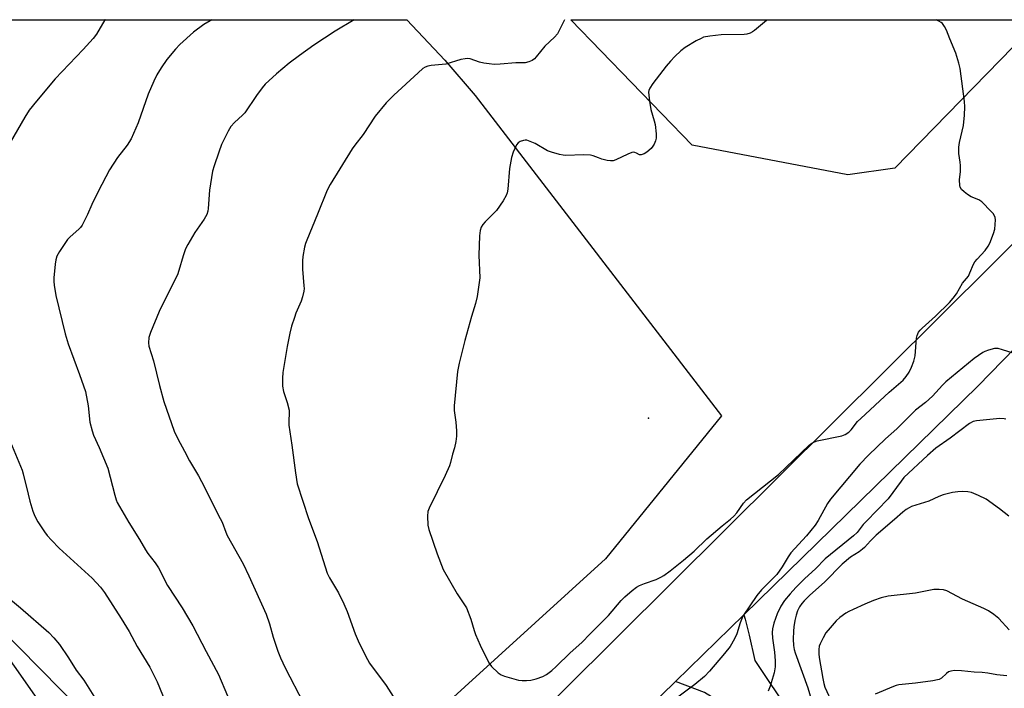
# Model space of a CAD drawing. Units: inches. Extents: x 1309764 to 1315764, y 537447 to 541448.
# Drawn here: x 1310804 to 1311116, y 541236 to 541448 of the extents above; entities that cross this region are included whole.
import ezdxf

# ---------------------------------------------------------------- set-up
doc = ezdxf.new("R2010")
doc.units = ezdxf.units.IN
doc.header["$MEASUREMENT"] = 0
for name, color, linetype in [('ELEV-Spot Elevation', 7, 'Continuous'), ('NTRL-Farm Land', 3, 'Continuous'), ('NTRL-Trees', 3, 'Continuous'), ('TRANS-Road', 130, 'Continuous'), ('Undefined', 1, 'Continuous')]:
    doc.layers.add(name, color=color, linetype=linetype)

msp = doc.modelspace()

# ---------------------------------------------------------------- linework, layer by layer
at = {"layer": 'ELEV-Spot Elevation'}
msp.add_point((1311002.93, 541321.47, 448.66), dxfattribs=at)
at = {"layer": 'NTRL-Farm Land'}
msp.add_lwpolyline([(1311080.96, 541400.62), (1311066.01, 541398.5), (1311016.72, 541407.86), (1310978.26, 541447.56), (1311126.77, 541447.55)], close=True, dxfattribs=at)
msp.add_polyline3d([(1310989.31, 541276.89, 0), (1310876.62, 541174.51, 0), (1310749.98, 541302.91, 0), (1310786.27, 541374.42, 0), (1310708.68, 541447.59, 0), (1310926.26, 541447.57, 0), (1310938.39, 541434.81, 0), (1310947.94, 541423.56, 0), (1311025.98, 541322.12, 0)], close=True, dxfattribs=at)
at = {"layer": 'NTRL-Trees'}
msp.add_lwpolyline([(1310796.13, 541074.6), (1310778.13, 541073.75), (1310729.05, 541113.89), (1310642.5, 541245.52), (1310646.4, 541265.15), (1310692.27, 541293.82), (1310729.14, 541317.33), (1310765.59, 541294.45), (1310811.28, 541229.53), (1310836.89, 541208.93), (1310872.6, 541180.94), (1310882.25, 541153.92)], close=True, dxfattribs=at)
at = {"layer": 'TRANS-Road'}
for points in [[(1310783.87, 541042.25), (1310843.15, 541101.12), (1310924.9, 541184.52), (1311180.45, 541438.23)], [(1311186.39, 541412.75), (1311107.24, 541331.58), (1311033.06, 541259.2), (1311011.41, 541238.06), (1310931.1, 541159.59), (1310727.92, 540955.64)]]:
    msp.add_lwpolyline(points, dxfattribs=at)
msp.add_polyline3d([(1311182.22, 541004.87, 0), (1311084.28, 541151.11, 0), (1311036.93, 541221.02, 0), (1311034.07, 541224.47, 0), (1311027.8, 541230.15, 0), (1311020.59, 541234.57, 0), (1311011.41, 541238.06, 0), (1311033.06, 541259.2, 0), (1311033.55, 541257.78, 0), (1311034.79, 541252.75, 0), (1311036.54, 541244.68, 0), (1311117.2, 541124.26, 0)], dxfattribs=at)
at = {"layer": 'Undefined'}
for points, elevation in [([(1310864.47, 541447.57), (1310863.96, 541447.28), (1310861.99, 541446.02), (1310858.69, 541443.68), (1310854.38, 541439.79), (1310853, 541438.31), (1310850.26, 541434.95), (1310848.46, 541432.3), (1310847.08, 541430.09), (1310846.1, 541428.09), (1310844.34, 541423.99), (1310841.18, 541414.92), (1310838.9, 541409.83), (1310837.66, 541407.84), (1310834.64, 541403.98), (1310832.07, 541400.05), (1310828.44, 541393.19), (1310826.46, 541389.04), (1310825.12, 541385.96), (1310823.38, 541382.57), (1310822.92, 541381.84), (1310822.39, 541381.23), (1310819.56, 541378.88), (1310818.74, 541377.98), (1310816.22, 541374.23), (1310815.41, 541372.67), (1310815.03, 541371.58), (1310814.83, 541370.15), (1310814.48, 541365.81), (1310814.45, 541364.65), (1310814.55, 541363.54), (1310815.1, 541360.22), (1310817.99, 541348.12), (1310818.94, 541344.92), (1310822.62, 541335.28), (1310824.45, 541329.9), (1310825.33, 541325.35), (1310825.89, 541320.14), (1310826.58, 541317.4), (1310827.05, 541316.08), (1310828.85, 541312.18), (1310831.57, 541305.57), (1310833.72, 541297), (1310834.15, 541295.59), (1310834.5, 541294.78), (1310838.15, 541288.36), (1310841.57, 541282.97), (1310843.47, 541279.72), (1310844.24, 541278.58), (1310846.5, 541275.66), (1310847.57, 541274.08), (1310850.48, 541268.44), (1310855.12, 541261.39), (1310858.5, 541255.69), (1310862.66, 541247.56), (1310866.58, 541240.23), (1310869.49, 541233.55)], 456), ([(1310909.65, 541447.57), (1310903.54, 541443.97), (1310896.83, 541439.55), (1310892.3, 541436.28), (1310889.06, 541433.79), (1310885.01, 541430.47), (1310881.36, 541427.14), (1310880.42, 541426), (1310878.67, 541423.59), (1310874.95, 541418.15), (1310874.18, 541417.34), (1310871.64, 541415.04), (1310870.48, 541413.76), (1310869.63, 541412.27), (1310867.61, 541408.11), (1310866.68, 541405.68), (1310865.22, 541401.29), (1310864.75, 541399.62), (1310863.8, 541393.64), (1310863.35, 541387.85), (1310863.2, 541387.01), (1310862.88, 541385.94), (1310862.55, 541385.18), (1310862.11, 541384.44), (1310859.14, 541380.17), (1310856.85, 541376.37), (1310856.16, 541375.07), (1310855.39, 541372.86), (1310854.1, 541368.14), (1310853.64, 541366.84), (1310851.24, 541362.11), (1310847.86, 541355.16), (1310845.1, 541348.59), (1310844.56, 541346.93), (1310844.4, 541345.31), (1310844.54, 541344.27), (1310846.04, 541339.61), (1310847.97, 541331.78), (1310849.31, 541326.75), (1310852.58, 541317.31), (1310853.72, 541314.87), (1310855.86, 541311.03), (1310857.45, 541307.89), (1310860.23, 541303.13), (1310861.19, 541301.34), (1310867.19, 541289.71), (1310867.73, 541288.49), (1310868.91, 541285.36), (1310869.39, 541284.33), (1310874.4, 541275.36), (1310876.28, 541271.56), (1310881.75, 541259.42), (1310882.75, 541256.32), (1310883.93, 541252.11), (1310885.45, 541247.67), (1310886.28, 541245.51), (1310887.74, 541242.42), (1310893.56, 541231.2)], 454), ([(1310976.26, 541447.56), (1310975.16, 541445.2), (1310974.03, 541443.14), (1310973.1, 541442.02), (1310970.03, 541439.24), (1310967.31, 541435.82), (1310966.72, 541435.21), (1310966.03, 541434.71), (1310964.98, 541434.21), (1310963.85, 541433.96), (1310960.88, 541433.9), (1310955.84, 541433.51), (1310954.03, 541433.45), (1310952.35, 541433.58), (1310950.68, 541433.81), (1310949.29, 541434.18), (1310946.36, 541435.17), (1310945.57, 541435.29), (1310944.75, 541435.25), (1310943.37, 541434.98), (1310938.71, 541433.54), (1310934.05, 541433.08), (1310932.93, 541432.86), (1310932.15, 541432.57), (1310931.42, 541432.15), (1310929.86, 541430.82), (1310922.19, 541423.74), (1310920.77, 541422.34), (1310919.79, 541421.27), (1310916.24, 541417.03), (1310912.5, 541411.21), (1310909.8, 541407.9), (1310908.94, 541406.73), (1310902.03, 541395.41), (1310901.04, 541393.6), (1310898.03, 541386.06), (1310894.57, 541377.78), (1310894.18, 541376.69), (1310893.9, 541375.55), (1310893.36, 541372.65), (1310893.24, 541371.21), (1310893.28, 541368.65), (1310893.71, 541363.34), (1310893.72, 541362.49), (1310893.64, 541361.62), (1310893.25, 541359.87), (1310892.82, 541358.44), (1310891.15, 541354.7), (1310890.66, 541353.33), (1310889.8, 541350.55), (1310889.26, 541348.31), (1310888.37, 541344.07), (1310887.03, 541335.84), (1310886.85, 541334.08), (1310886.91, 541331.56), (1310887.18, 541329.9), (1310888.39, 541326.4), (1310889, 541323.94), (1310889.05, 541322.86), (1310888.86, 541320.66), (1310888.95, 541319.22), (1310889.88, 541312.87), (1310890.98, 541304.15), (1310891.6, 541300.65), (1310895.19, 541289.62), (1310897.86, 541282.35), (1310901.03, 541272.35), (1310901.78, 541270.89), (1310904.65, 541266.12), (1310906.35, 541262.66), (1310907.44, 541260.23), (1310909.97, 541253.12), (1310910.83, 541250.95), (1310913.24, 541246.15), (1310914.52, 541243.88), (1310919.8, 541236.75), (1310923.46, 541230.97)], 452), ([(1311040.49, 541447.56), (1311040.26, 541447.38), (1311036.53, 541444.14), (1311035.85, 541443.7), (1311035.11, 541443.37), (1311034.09, 541443.05), (1311033.23, 541442.94), (1311025.91, 541442.85), (1311022.37, 541442.43), (1311020.35, 541442.02), (1311019.55, 541441.69), (1311018.01, 541440.87), (1311014.49, 541438.83), (1311013.13, 541437.73), (1311011.2, 541435.95), (1311009.84, 541434.49), (1311008.52, 541432.88), (1311004.25, 541427.36), (1311003.28, 541425.96), (1311002.97, 541425.18), (1311002.91, 541424.63), (1311003.17, 541421.77), (1311003.58, 541419.2), (1311004.69, 541415.54), (1311004.96, 541414.4), (1311005.31, 541411.49), (1311005.3, 541410.05), (1311005.11, 541409.25), (1311004.7, 541408.22), (1311004.29, 541407.51), (1311003.72, 541406.86), (1311002.38, 541405.7), (1311001.47, 541405.13), (1311000.55, 541404.79), (1311000, 541404.81)], 450), ([(1311000, 541268.41), (1311001.61, 541269.06), (1311005.35, 541270.32), (1311006.84, 541271.04), (1311007.78, 541271.62), (1311009.76, 541273.06), (1311014.02, 541276.42), (1311017.31, 541279.35), (1311021.34, 541283.18), (1311026.22, 541287.33), (1311028.9, 541289.45), (1311029.96, 541290.39), (1311030.88, 541291.47), (1311033.04, 541294.54), (1311033.99, 541295.55), (1311044.11, 541303.58), (1311053.85, 541312.83), (1311054.63, 541313.5), (1311055.27, 541313.88), (1311056.37, 541314.24), (1311064.19, 541315.85), (1311065.22, 541316.27), (1311066.35, 541317.01), (1311067.16, 541317.78), (1311069.16, 541320.34), (1311070.13, 541321.37), (1311079.17, 541329.68), (1311083.56, 541333.46), (1311084.6, 541334.66), (1311085.55, 541336.04), (1311086.29, 541337.58), (1311087.02, 541339.44), (1311087.23, 541340.27), (1311087.36, 541341.15), (1311087.81, 541346.8), (1311088, 541347.65), (1311088.49, 541348.62), (1311088.97, 541349.29), (1311089.58, 541349.93), (1311093.82, 541353.69), (1311098.31, 541358.07), (1311099.49, 541359.38), (1311100.47, 541360.78), (1311102.39, 541364.2), (1311104.25, 541366.44), (1311104.77, 541367.47), (1311105.91, 541370.18), (1311106.33, 541370.93), (1311107.04, 541371.8), (1311109.59, 541374.52), (1311110.54, 541375.84), (1311111.07, 541376.84), (1311112.25, 541379.88), (1311112.63, 541381.3), (1311112.78, 541382.74), (1311112.83, 541384.18), (1311112.74, 541385.01), (1311112.55, 541385.51), (1311112.09, 541386.2), (1311111.53, 541386.85), (1311108.5, 541389.97), (1311107.56, 541390.58), (1311105.18, 541391.52), (1311103.97, 541392.22), (1311102.88, 541393.09), (1311102.11, 541393.87), (1311101.71, 541394.57), (1311101.56, 541395.11), (1311101.48, 541396.86), (1311101.73, 541399.5), (1311101.77, 541401.43), (1311101.7, 541402.53), (1311101.25, 541405.28), (1311101.24, 541407.25), (1311101.45, 541408.66), (1311102.77, 541414.06), (1311103.05, 541417.32), (1311103.16, 541420), (1311103, 541421.72), (1311101.64, 541432.1), (1311101.23, 541433.83), (1311100.32, 541436.98), (1311098.39, 541441.52), (1311097.33, 541444.26), (1311096.66, 541445.47), (1311096.02, 541446.35), (1311095.61, 541446.71), (1311094.88, 541447.16), (1311094.06, 541447.55)], 450), ([(1311000, 541404.81), (1310999.13, 541405.31), (1310998.54, 541405.56), (1310998.22, 541405.61), (1310997.61, 541405.54), (1310996.29, 541405.01), (1310992.53, 541403.2), (1310991.72, 541402.93), (1310990.9, 541402.88), (1310989.8, 541403.05), (1310988.14, 541403.47), (1310987.06, 541403.81), (1310985.33, 541404.5), (1310984.53, 541404.68), (1310982.25, 541404.79), (1310976.67, 541404.62), (1310975.8, 541404.68), (1310974.68, 541404.9), (1310972.19, 541405.61), (1310970.85, 541406.1), (1310966.99, 541408.37), (1310965.44, 541409.08), (1310964.38, 541409.41), (1310963.83, 541409.45), (1310963.28, 541409.39), (1310962.21, 541409.05), (1310961.56, 541408.6), (1310961.09, 541407.95), (1310959.97, 541405.68), (1310959.48, 541404), (1310958.88, 541400.49), (1310958.31, 541393.94), (1310958.07, 541392.78), (1310957.8, 541391.94), (1310956.8, 541390.21), (1310954.67, 541387.13), (1310951.16, 541383.64), (1310950.41, 541382.77), (1310949.87, 541381.86), (1310949.5, 541380.87), (1310949.32, 541379.16), (1310949.17, 541373.04), (1310949.39, 541365.86), (1310948.55, 541359.98), (1310948.08, 541357.69), (1310946.83, 541353.63), (1310944.68, 541346.07), (1310942.84, 541338.84), (1310942.41, 541336.2), (1310941.31, 541325.33), (1310941.35, 541323.88), (1310941.88, 541320.2), (1310942.08, 541317.42), (1310942.05, 541315.77), (1310941.79, 541314.02), (1310941.37, 541312.01), (1310940.79, 541310), (1310940.17, 541307.41), (1310939.82, 541306.32), (1310938.45, 541303.24), (1310933.35, 541292.92), (1310932.97, 541291.83), (1310932.85, 541290.43), (1310932.99, 541287.59), (1310933.27, 541286.18), (1310935.88, 541278.43), (1310937.83, 541273.54), (1310942.25, 541265.83), (1310944.62, 541262.3), (1310945.19, 541261.33), (1310946.62, 541257.79), (1310947.61, 541254.23), (1310948.08, 541252.91), (1310949.55, 541249.56), (1310952.26, 541243.99), (1310953.1, 541242.84), (1310955.21, 541240.77), (1310956.17, 541240.13), (1310957.24, 541239.72), (1310961.74, 541238.46), (1310962.87, 541238.32), (1310964.27, 541238.33), (1310965.62, 541238.46), (1310967.24, 541238.86), (1310969.36, 541239.59), (1310970.55, 541240.25), (1310972.23, 541241.53), (1310973.65, 541242.76), (1310978.08, 541247.15), (1310981.73, 541250.44), (1310984.45, 541253.1), (1310990.25, 541259), (1310994.25, 541263.65), (1310995.39, 541264.86), (1310997.68, 541266.83), (1310999.11, 541267.88), (1311000, 541268.41)], 450), ([(1311119.86, 541341.63), (1311115.08, 541343.1), (1311113.67, 541343.46), (1311112.55, 541343.48), (1311110.59, 541342.98), (1311109.51, 541342.58), (1311108.85, 541342.23), (1311106.08, 541340.33), (1311097.12, 541332.92), (1311096.07, 541331.89), (1311092.9, 541328.38), (1311090.67, 541326.43), (1311087.54, 541323.95), (1311081.62, 541318.04), (1311077.97, 541314.88), (1311072.65, 541309.74), (1311069.84, 541306.88), (1311060.52, 541295.78), (1311059.61, 541294.37), (1311056.61, 541289.04), (1311055.69, 541287.57), (1311053, 541284.22), (1311047.96, 541278.77), (1311047.14, 541277.57), (1311045.2, 541274.33), (1311043.55, 541271.98), (1311042.45, 541270.77), (1311038.66, 541267.06), (1311037.21, 541265.24), (1311032.83, 541258.73), (1311031.89, 541256.63), (1311030.84, 541253.12), (1311030.19, 541251.53), (1311028.72, 541249.14), (1311027.02, 541246.87), (1311022.24, 541241.36), (1311020.64, 541239.66), (1311017.55, 541237.15), (1311010.62, 541231.97)], 450), ([(1311116.18, 541321.15), (1311115.64, 541321.25), (1311114.22, 541321.28), (1311106.84, 541320.58), (1311105.73, 541320.34), (1311104.58, 541319.71), (1311098.48, 541315.13), (1311093.9, 541311.88), (1311091.28, 541309.63), (1311083.85, 541302.6), (1311082.93, 541301.47), (1311078.86, 541295.87), (1311071.86, 541288.76), (1311070.97, 541287.72), (1311069.01, 541285.21), (1311067.88, 541284.18), (1311058.83, 541276.88), (1311055.85, 541273.73), (1311052.44, 541270.64), (1311049.58, 541267.77), (1311047.78, 541265.85), (1311045.98, 541263.72), (1311044.8, 541261.9), (1311043.62, 541259.49), (1311042.57, 541256.57), (1311042.14, 541254.7), (1311042.08, 541253.55), (1311042.15, 541251.81), (1311042.8, 541247.34), (1311043.08, 541244.57), (1311043.06, 541242.66), (1311042.72, 541240.8), (1311041.43, 541236.62), (1311040.77, 541234.99)], 448), ([(1311117.13, 541290.35), (1311114.09, 541292.77), (1311109.87, 541295.74), (1311107.47, 541296.93), (1311105.28, 541297.86), (1311104.14, 541298.11), (1311102.4, 541298.23), (1311100.96, 541298.13), (1311099.25, 541297.88), (1311096.25, 541297.12), (1311094.92, 541296.63), (1311091.75, 541295.16), (1311086.26, 541293.41), (1311085.46, 541293.09), (1311084.53, 541292.54), (1311083.44, 541291.72), (1311080.86, 541289.31), (1311075.04, 541284.37), (1311073.25, 541282.62), (1311071.34, 541280.49), (1311070.73, 541279.92), (1311069.64, 541279.13), (1311066.94, 541277.4), (1311064.22, 541275.18), (1311058.8, 541269.65), (1311053.9, 541265.25), (1311052.21, 541263.59), (1311051.46, 541262.73), (1311050.72, 541261.65), (1311050.14, 541260.45), (1311049.67, 541259.07), (1311049.23, 541257.36), (1311048.91, 541255.39), (1311048.79, 541253.97), (1311048.71, 541251.41), (1311048.82, 541249.49), (1311049.06, 541248.15), (1311049.36, 541247.1), (1311053.36, 541236.07), (1311055.55, 541228.83)], 446), ([(1310798.23, 541265.98), (1310803.89, 541261.37), (1310812.81, 541253.52), (1310814.41, 541251.87), (1310816.27, 541249.72), (1310819.08, 541245.57), (1310821.56, 541241.68), (1310823.99, 541238.44), (1310828.65, 541230.89)], 460), ([(1311117.23, 541254.42), (1311113.87, 541258.05), (1311112.3, 541259.27), (1311110.66, 541260.4), (1311109.11, 541261.19), (1311102.43, 541264.09), (1311097.46, 541266.76), (1311096.39, 541267.07), (1311094.99, 541267.21), (1311093.28, 541267.18), (1311087.54, 541266.04), (1311078.89, 541265.03), (1311076.64, 541264.5), (1311074.17, 541263.72), (1311071.45, 541262.59), (1311067.71, 541260.89), (1311066.39, 541260.25), (1311065.38, 541259.66), (1311063.49, 541258.27), (1311062.39, 541257.3), (1311060.41, 541255.07), (1311059.11, 541253.43), (1311058.23, 541251.89), (1311057.3, 541250.02), (1311057.01, 541249.19), (1311056.85, 541248.15), (1311056.83, 541246.82), (1311056.96, 541245.64), (1311058.1, 541239.04), (1311058.45, 541237.43), (1311058.82, 541236.24), (1311061.17, 541230.98)], 444), ([(1311116.49, 541239.8), (1311113.32, 541240.16), (1311110.4, 541240.73), (1311108.64, 541240.9), (1311106.06, 541241), (1311102.12, 541241.42), (1311099.82, 541241.5), (1311098.71, 541241.37), (1311097.94, 541241.07), (1311097.3, 541240.61), (1311095.73, 541239.15), (1311094.97, 541238.73), (1311094.43, 541238.55), (1311093, 541238.28), (1311087.46, 541237.49), (1311082.27, 541236.96), (1311081.42, 541236.77), (1311080.58, 541236.47), (1311074.76, 541234.04)], 442)]:
    msp.add_lwpolyline(points, dxfattribs=dict(at, elevation=elevation))
for points in [[(1310830.66, 541447.58, 458), (1310830.63, 541447.53, 458), (1310827.95, 541443.02, 458), (1310826.95, 541441.63, 458), (1310823.78, 541438.15, 458), (1310814.85, 541428.89, 458), (1310808.91, 541421.84, 458), (1310806.61, 541418.98, 458), (1310805.2, 541416.72, 458), (1310800.63, 541408.76, 458)], [(1310800.16, 541315.05, 458), (1310804.4, 541304.97, 458), (1310804.74, 541303.83, 458), (1310806.25, 541297.41, 458), (1310806.86, 541295.12, 458), (1310807.76, 541291.98, 458), (1310808.41, 541290.4, 458), (1310809.36, 541288.64, 458), (1310811.47, 541285.44, 458), (1310812.34, 541284.25, 458), (1310813.66, 541282.76, 458), (1310816.09, 541280.28, 458), (1310826.54, 541270.82, 458), (1310829.24, 541267.94, 458), (1310830.46, 541266.28, 458), (1310835.82, 541257.99, 458), (1310838.33, 541253.84, 458), (1310840.88, 541249.15, 458), (1310844.88, 541242.54, 458), (1310845.94, 541240.49, 458), (1310847.14, 541237.91, 458), (1310849.79, 541231.56, 458)]]:
    msp.add_polyline3d(points, dxfattribs=at)

doc.saveas('drawing.dxf')
